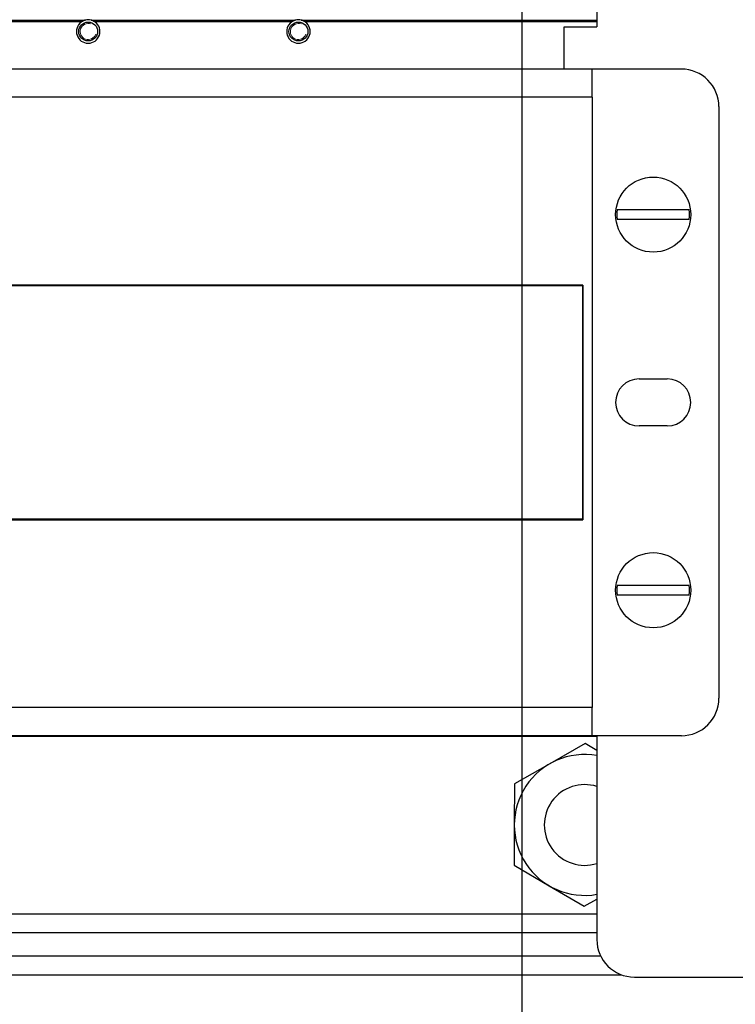
# Model space of a CAD drawing. Units: millimetres. Extents: x 0 to 420, y 0 to 297.
# Drawn here: x 334 to 349, y 159 to 180 of the extents above; entities that cross this region are included whole.
import ezdxf

# ---------------------------------------------------------------- set-up
doc = ezdxf.new("R2010")
doc.units = ezdxf.units.MM
doc.linetypes.add('K5LT_BASIC', pattern=[0])
doc.linetypes.add('K5LT_THIN', pattern=[0])
doc.layers.add('Системный слой', color=7, linetype='Continuous')
doc.styles.add('KDIMTEXTSTYLE', font='GOST_AU.SHX', dxfattribs={"width": 0.96, "oblique": 15, "height": 5})
doc.dimstyles.new('KDIMSTYLE (0.20)', dxfattribs={"dimtxt": 5, "dimasz": 1, "dimexe": 2, "dimexo": 0, "dimgap": 1, "dimtad": 1, "dimlfac": 5, "dimtxsty": 'KDIMTEXTSTYLE', "dimsah": 1, "dimcen": 0, "dimdle": 1, "dimadec": 0, "dimazin": 0, "dimtfac": 0.667, "dimtmove": 0, "dimatfit": 3, "dimfxl": 0, "dimtvp": 1, "dimtolj": 1, "dimtzin": 0, "dimarcsym": 0})

# ---------------------------------------------------------------- blocks, each defined once
blk = doc.blocks.new('U18')
at = {"layer": 'Системный слой', "color": 5, "linetype": 'K5LT_BASIC', "lineweight": 30, "true_color": 0x0000ff}
blk.add_line((321.873, 160.737), (346.473, 160.737), dxfattribs=at)
blk = doc.blocks.new('U19')
at = {"layer": 'Системный слой', "color": 5, "linetype": 'K5LT_BASIC', "lineweight": 30, "true_color": 0x0000ff}
blk.add_line((321.794, 160.24), (346.553, 160.24), dxfattribs=at)
blk = doc.blocks.new('U84')
at = {"layer": 'Системный слой', "color": 5, "linetype": 'K5LT_BASIC', "lineweight": 30, "true_color": 0x0000ff}
blk.add_line((321.352, 159.839), (346.995, 159.839), dxfattribs=at)
blk = doc.blocks.new('U85')
at = {"layer": 'Системный слой', "color": 5, "linetype": 'K5LT_BASIC', "lineweight": 30, "true_color": 0x0000ff}
blk.add_line((321.873, 161.139), (346.473, 161.139), dxfattribs=at)
blk = doc.blocks.new('U108')
at = {"layer": 'Системный слой', "color": 5, "linetype": 'K5LT_BASIC', "lineweight": 30, "true_color": 0x0000ff}
blk.add_line((321.873, 164.919), (346.473, 164.919), dxfattribs=at)
blk = doc.blocks.new('U266')
at = {"layer": 'Системный слой', "color": 5, "linetype": 'K5LT_BASIC', "lineweight": 30, "true_color": 0x0000ff}
for p, q in [((324.927, 180.14), (335.5, 180.14)), ((335.767, 180.14), (339.98, 180.14)), ((340.247, 180.14), (346.473, 180.14))]:
    blk.add_line(p, q, dxfattribs=at)
blk = doc.blocks.new('U267')
at = {"layer": 'Системный слой', "color": 5, "linetype": 'K5LT_BASIC', "lineweight": 30, "true_color": 0x0000ff}
for p, q in [((324.886, 180.161), (335.541, 180.161)), ((335.726, 180.161), (340.021, 180.161)), ((340.206, 180.161), (346.473, 180.161))]:
    blk.add_line(p, q, dxfattribs=at)
blk = doc.blocks.new('U269')
at = {"layer": 'Системный слой', "color": 5, "linetype": 'K5LT_BASIC', "lineweight": 30, "true_color": 0x0000ff}
for p, q in [((324.854, 180.171), (335.573, 180.171)), ((335.694, 180.171), (340.053, 180.171)), ((340.174, 180.171), (346.473, 180.171))]:
    blk.add_line(p, q, dxfattribs=at)
blk = doc.blocks.new('U278')
at = {"layer": 'Системный слой', "color": 5, "linetype": 'K5LT_BASIC', "lineweight": 30, "true_color": 0x0000ff}
for p, q in [((324.909, 180.15), (335.518, 180.15)), ((335.749, 180.15), (339.998, 180.15)), ((340.229, 180.15), (346.473, 180.15))]:
    blk.add_line(p, q, dxfattribs=at)
blk = doc.blocks.new('U355')
at = {"layer": 'Системный слой', "color": 5, "linetype": 'K5LT_BASIC', "lineweight": 30, "true_color": 0x0000ff}
for start, end in [(111.7693, 117.5259), (62.4741, 68.2307)]:
    blk.add_arc((340.113, 179.929), 0.25, start, end, dxfattribs=at)
blk = doc.blocks.new('U358')
at = {"layer": 'Системный слой', "color": 5, "linetype": 'K5LT_BASIC', "lineweight": 30, "true_color": 0x0000ff}
for start, end in [(103.9353, 111.7693), (68.2307, 76.0647)]:
    blk.add_arc((340.113, 179.929), 0.25, start, end, dxfattribs=at)
blk = doc.blocks.new('U363')
at = {"layer": 'Системный слой', "color": 5, "linetype": 'K5LT_BASIC', "lineweight": 30, "true_color": 0x0000ff}
for start, end in [(90, 103.9353), (76.0647, 90)]:
    blk.add_arc((340.113, 179.929), 0.25, start, end, dxfattribs=at)
blk = doc.blocks.new('U364')
at = {"layer": 'Системный слой', "color": 5, "linetype": 'K5LT_BASIC', "lineweight": 30, "true_color": 0x0000ff}
for start, end in [(117.5259, 122.3368), (57.6632, 62.4741)]:
    blk.add_arc((340.113, 179.929), 0.25, start, end, dxfattribs=at)
blk = doc.blocks.new('U367')
at = {"layer": 'Системный слой', "color": 5, "linetype": 'K5LT_BASIC', "lineweight": 30, "true_color": 0x0000ff}
for start, end in [(111.7693, 117.5259), (62.4741, 68.2307)]:
    blk.add_arc((335.633, 179.929), 0.25, start, end, dxfattribs=at)
blk = doc.blocks.new('U375')
at = {"layer": 'Системный слой', "color": 5, "linetype": 'K5LT_BASIC', "lineweight": 30, "true_color": 0x0000ff}
for start, end in [(90, 103.9353), (76.0647, 90)]:
    blk.add_arc((335.633, 179.929), 0.25, start, end, dxfattribs=at)
blk = doc.blocks.new('U387')
at = {"layer": 'Системный слой', "color": 5, "linetype": 'K5LT_BASIC', "lineweight": 30, "true_color": 0x0000ff}
for start, end in [(117.5259, 122.3368), (57.6632, 62.4741)]:
    blk.add_arc((335.633, 179.929), 0.25, start, end, dxfattribs=at)
blk = doc.blocks.new('U392')
at = {"layer": 'Системный слой', "color": 5, "linetype": 'K5LT_BASIC', "lineweight": 30, "true_color": 0x0000ff}
for start, end in [(103.9353, 111.7693), (68.2307, 76.0647)]:
    blk.add_arc((335.633, 179.929), 0.25, start, end, dxfattribs=at)
blk = doc.blocks.new('KDIMARROW_01')
at = {"layer": 'Системный слой'}
blk.add_hatch(color=0, dxfattribs=at).paths.add_polyline_path([(0, 0), (-5, 0.658), (-4.5, 0), (-5, -0.658)])
at = {"layer": 'Системный слой', "color": 0, "linetype": 'K5LT_THIN', "lineweight": 18}
for p, q in [((356.373, 163.029), (356.173, 163.029)), ((-4.5, 0), (-5, 0.658)), ((-5, 0.658), (0, 0)), ((0, 0), (-5, -0.658)), ((-5, -0.658), (-4.5, 0))]:
    blk.add_line(p, q, dxfattribs=at)

msp = doc.modelspace()

# ---------------------------------------------------------------- linework, layer by layer
at = {"layer": 'Системный слой', "color": 5, "linetype": 'K5LT_BASIC', "lineweight": 30, "true_color": 0x0000ff}
for p, q in [((346.4734, 181.9285), (346.4734, 180.0285)), ((345.7734, 179.1285), (345.7734, 180.0285)), ((345.7734, 180.0285), (346.4734, 180.0285)), ((346.3734, 179.1285), (321.9734, 179.1285)), ((346.6334, 179.1285), (346.3734, 179.1285)), ((346.3734, 178.5285), (346.3734, 179.1285)), ((348.2734, 179.1285), (346.6334, 179.1285)), ((346.3734, 178.5285), (321.9734, 178.5285)), ((346.3734, 178.5285), (346.3734, 165.5285)), ((349.0734, 178.3285), (349.0734, 165.7285)), ((347.2039, 176.1285), (346.9066, 176.1285)), ((348.1429, 176.1285), (347.2039, 176.1285)), ((348.4402, 176.1285), (348.1429, 176.1285)), ((346.9066, 175.9285), (347.2039, 175.9285)), ((347.2039, 175.9285), (348.1429, 175.9285)), ((348.1429, 175.9285), (348.4402, 175.9285)), ((346.1734, 174.5285), (322.1734, 174.5285)), ((322.1834, 174.5185), (346.1634, 174.5185)), ((346.1634, 174.5185), (346.1634, 169.5385)), ((346.1734, 174.5285), (346.1734, 169.5285)), ((347.3734, 172.5285), (347.9734, 172.5285)), ((347.9734, 171.5285), (347.3734, 171.5285)), ((322.1734, 169.5285), (346.1734, 169.5285)), ((346.1634, 169.5385), (322.1834, 169.5385)), ((347.2039, 168.1285), (346.9066, 168.1285)), ((348.1429, 168.1285), (347.2039, 168.1285)), ((348.4402, 168.1285), (348.1429, 168.1285)), ((346.9066, 167.9285), (347.2039, 167.9285)), ((347.2039, 167.9285), (348.1429, 167.9285)), ((348.1429, 167.9285), (348.4402, 167.9285)), ((346.3734, 165.5285), (321.9734, 165.5285)), ((346.3734, 164.9285), (346.3734, 165.5285)), ((346.3734, 164.9285), (321.9734, 164.9285)), ((346.6334, 164.9285), (346.3734, 164.9285)), ((346.4734, 164.9285), (346.4734, 160.5885)), ((348.2734, 164.9285), (346.6334, 164.9285)), ((346.2209, 164.7606), (345.469, 164.3308)), ((346.4734, 164.6133), (346.2209, 164.7606)), ((345.469, 164.3308), (344.7171, 163.901)), ((344.7171, 163.901), (344.7134, 163.035)), ((344.7134, 163.035), (344.7097, 162.169)), ((344.7097, 162.169), (345.4578, 161.7328)), ((345.4578, 161.7328), (346.2059, 161.2965)), ((346.2059, 161.2965), (346.4734, 161.4494)), ((347.2734, 159.7885), (350.1077, 159.7885))]:
    msp.add_line(p, q, dxfattribs=at)
for centre, radius in [((335.6334, 179.9285), 0.201), ((340.1134, 179.9285), 0.201), ((347.6734, 176.0285), 0.8), ((347.6734, 168.0285), 0.8)]:
    msp.add_circle(centre, radius, dxfattribs=at)
for centre, radius, start, end in [((335.6334, 179.9285), 0.25, 126.59359, 53.40641), ((335.6334, 179.9285), 0.25, 122.33525, 126.59359), ((335.6334, 179.9285), 0.25, 53.40641, 57.66323), ((340.1134, 179.9285), 0.25, 126.59359, 53.40641), ((340.1134, 179.9285), 0.25, 122.33525, 126.59359), ((340.1134, 179.9285), 0.25, 53.40641, 57.66323), ((348.2734, 178.3285), 0.8, 0, 90), ((347.6734, 176.0285), 0.7733, 172.56979, 187.43021), ((347.6734, 176.0285), 0.7733, 352.56979, 7.43021), ((347.3734, 172.0285), 0.5, 90, 270), ((347.9734, 172.0285), 0.5, 270, 90), ((347.6734, 168.0285), 0.7733, 172.56979, 187.43021), ((347.6734, 168.0285), 0.7733, 352.56979, 7.43021), ((348.2734, 165.7285), 0.8, 270, 0), ((346.2134, 163.0285), 1.5, 80.01832, 279.98168), ((346.2134, 163.0285), 0.86, 72.40266, 287.59734), ((347.2734, 160.5885), 0.8, 180, 270)]:
    msp.add_arc(centre, radius, start, end, dxfattribs=at)
at = {"layer": 'Системный слой', "color": 7, "linetype": 'K5LT_THIN', "lineweight": 18}
for centre in [(335.6334, 179.9285), (340.1134, 179.9285)]:
    msp.add_arc(centre, 0.1709, 70, 340, dxfattribs=at)

# ---------------------------------------------------------------- block references
at = {"layer": 'Системный слой'}
for name in ['U269', 'U267', 'U278', 'U387', 'U367', 'U392', 'U375', 'U364', 'U355', 'U358', 'U363', 'U266', 'U108', 'U85', 'U18', 'U19', 'U84']:
    msp.add_blockref(name, (0, 0), dxfattribs=at)

# ---------------------------------------------------------------- dimensions: what is measured, and where the dimension line sits
at = {"layer": 'Системный слой', "color": 7}
for base, p1, p2, location in [((256.8734, 129.7667), (344.8734, 197.5285), (256.8734, 197.5285), (300.8734, 129.7667)), ((344.8734, 129.7667), (364.8734, 197.5285), (344.8734, 197.5285), (354.8734, 129.7667)), ((224.4934, 118.123), (377.2534, 195.9135), (224.4934, 195.9135), (300.8734, 118.123))]:
    msp.add_linear_dim(base=base, p1=p1, p2=p2, location=location, dimstyle='KDIMSTYLE (0.20)', override={"dimexo": 0, "dimpost": '\\H5.0;\\W0.965;\\Q0;<>', "dimblk1": 'KDIMARROW_01', "dimblk2": 'KDIMARROW_01', "dimse1": 0, "dimse2": 0, "dimclrt": 7, "dimtolj": 1}, dxfattribs=at).render()

doc.saveas('drawing.dxf')
